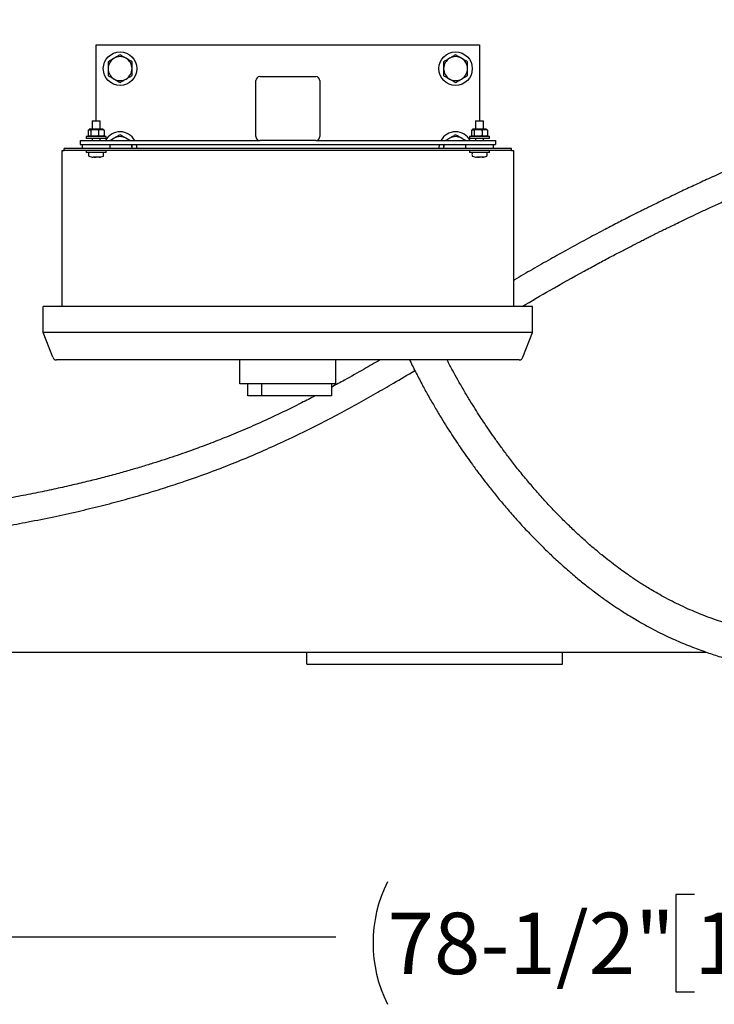
# Model space of a CAD drawing. Units: inches. Extents: x 0.1 to 22.1, y 0.1 to 17.1.
# Drawn here: x 5.1 to 6.4, y 9.7 to 11.7 of the extents above; entities that cross this region are included whole.
import ezdxf

# ---------------------------------------------------------------- set-up
doc = ezdxf.new("R2010")
doc.units = ezdxf.units.IN
doc.header["$MEASUREMENT"] = 0
doc.layers.add('7', color=7, linetype='Continuous', lineweight=25)
doc.styles.add('SLDTEXTSTYLE0', font='TXT', dxfattribs={"width": 0.75})
doc.dimstyles.new('SLDDIMSTYLE0', dxfattribs={"dimtxt": 0.12, "dimasz": 0.12, "dimexe": 0, "dimexo": 0.0625, "dimgap": 0.03, "dimtad": 0, "dimtih": 1, "dimtoh": 1, "dimdec": 6, "dimlfac": 16, "dimrnd": 1e-09, "dimzin": 12, "dimdsep": 46, "dimlunit": 5, "dimtxsty": 'SLDTEXTSTYLE0', "dimsah": 1, "dimcen": 0.09, "dimadec": 0, "dimazin": 3, "dimtfac": 1, "dimtofl": 0, "dimtmove": 0, "dimatfit": 3, "dimfxl": 0, "dimfrac": 2, "dimtolj": 1, "dimtzin": 12, "dimarcsym": 0})

# ---------------------------------------------------------------- blocks, each defined once
blk = doc.blocks.new('_D_4')
at = {"layer": '7'}
for p, q in [((3.8543, 10.3761), (3.8543, 9.7448)), ((8.7623, 10.3761), (8.7623, 9.7448)), ((6.3946, 9.9528), (6.3581, 9.9528)), ((6.3581, 9.9528), (6.3581, 9.7623)), ((6.7493, 9.9528), (6.7858, 9.9528)), ((6.7858, 9.9528), (6.7858, 9.7623)), ((3.8543, 9.8698), (5.693, 9.8698)), ((8.7623, 9.8698), (6.9236, 9.8698)), ((6.3581, 9.7623), (6.3946, 9.7623)), ((6.7858, 9.7623), (6.7493, 9.7623))]:
    blk.add_line(p, q, dxfattribs=at)
for centre, start, end in [((6.0334, 9.8576), 153.4349, 206.5651), ((6.5832, 9.8576), 333.4349, 26.5651)]:
    blk.add_arc(centre, 0.2675, start, end, dxfattribs=at)
for points in [[(3.8543, 9.8698), (3.9743, 9.8498), (3.9743, 9.8898)], [(8.7623, 9.8698), (8.6423, 9.8898), (8.6423, 9.8498)]]:
    blk.add_solid(points, dxfattribs=at)
at = {"layer": '7', "char_height": 0.12, "attachment_point": 1, "style": 'SLDTEXTSTYLE0'}
for s, insert in [('78-1/2"', (5.7942, 9.917)), ('1995', (6.3946, 9.917))]:
    blk.add_mtext(s, dxfattribs=dict(at, insert=insert))
blk = doc.blocks.new('_D_6')
at = {"layer": '7', "color": 7}
for p, q in [((2.656, 12.8492), (2.656, 14.521)), ((10.6602, 11.623), (10.6602, 14.521)), ((6.8481, 14.4791), (6.8116, 14.4791)), ((6.8116, 14.4791), (6.8116, 14.2886)), ((7.2028, 14.4791), (7.2394, 14.4791)), ((7.2394, 14.4791), (7.2394, 14.2886)), ((2.656, 14.396), (5.9692, 14.396)), ((10.6602, 14.396), (7.3771, 14.396)), ((6.8116, 14.2886), (6.8481, 14.2886)), ((7.2394, 14.2886), (7.2028, 14.2886))]:
    blk.add_line(p, q, dxfattribs=at)
for centre, start, end in [((6.3096, 14.3838), 153.4349, 206.5651), ((7.0367, 14.3838), 333.4349, 26.5651)]:
    blk.add_arc(centre, 0.2675, start, end, dxfattribs=at)
for points in [[(2.656, 14.396), (2.776, 14.376), (2.776, 14.416)], [(10.6602, 14.396), (10.5402, 14.416), (10.5402, 14.376)]]:
    blk.add_solid(points, dxfattribs=at)
at = {"layer": '7', "color": 7, "char_height": 0.12, "attachment_point": 1, "style": 'SLDTEXTSTYLE0'}
for s, insert in [('128-1/16"', (6.0704, 14.4433)), ('3253', (6.8481, 14.4433))]:
    blk.add_mtext(s, dxfattribs=dict(at, insert=insert))

msp = doc.modelspace()

# ---------------------------------------------------------------- linework, layer by layer
at = {"color": 7, "linetype": 'Continuous', "lineweight": 25}
for p, q in [((5.22429495, 11.61360051), (5.97429496, 11.61360051)), ((5.22429495, 11.46503806), (5.22429495, 11.61360051)), ((5.97429496, 11.61360051), (5.97429496, 11.46503806)), ((5.54460744, 11.55110055), (5.65398248, 11.55110055)), ((5.53679496, 11.43391311), (5.53679496, 11.54328807)), ((5.66179495, 11.54328807), (5.66179495, 11.43391311)), ((5.21710749, 11.46503806), (5.21648248, 11.46441304)), ((5.21648248, 11.46441304), (5.21648248, 11.44819432)), ((5.23210743, 11.46441304), (5.21648248, 11.46441304)), ((5.21710749, 11.46503806), (5.23148249, 11.46503806)), ((5.23210743, 11.46441304), (5.23148249, 11.46503806)), ((5.23210743, 11.44819432), (5.23210743, 11.46441304)), ((5.96710746, 11.46503806), (5.96648245, 11.46441304)), ((5.96648245, 11.46441304), (5.96648245, 11.44819432)), ((5.98210748, 11.46441304), (5.96648245, 11.46441304)), ((5.96710746, 11.46503806), (5.98148246, 11.46503806)), ((5.98210748, 11.46441304), (5.98148246, 11.46503806)), ((5.98210748, 11.44819432), (5.98210748, 11.46441304)), ((5.20476373, 11.43406931), (5.20476373, 11.43000683)), ((5.24382618, 11.43406931), (5.20476373, 11.43406931)), ((5.20885619, 11.44663182), (5.20885619, 11.43619434)), ((5.20936791, 11.44719428), (5.21128819, 11.44719428)), ((5.20992399, 11.43514817), (5.21062306, 11.43463177)), ((5.21062306, 11.44819432), (5.21062306, 11.44719428)), ((5.23796684, 11.44819432), (5.21062306, 11.44819432)), ((5.21062306, 11.43463177), (5.21062306, 11.43406931)), ((5.21128819, 11.43463177), (5.21062306, 11.43463177)), ((5.21128819, 11.44719428), (5.2132084, 11.44719428)), ((5.22143946, 11.43463177), (5.21128819, 11.43463177)), ((5.21534428, 11.44719428), (5.2132084, 11.44719428)), ((5.21372012, 11.44663182), (5.21534428, 11.44719428)), ((5.21372012, 11.44663182), (5.21372012, 11.43619434)), ((5.22143946, 11.44719428), (5.21534428, 11.44719428)), ((5.22753464, 11.44719428), (5.22143946, 11.44719428)), ((5.2344463, 11.43463177), (5.22143946, 11.43463177)), ((5.2302714, 11.44719428), (5.22753464, 11.44719428)), ((5.22915888, 11.44663182), (5.2302714, 11.44719428)), ((5.22915888, 11.44663182), (5.22915888, 11.43619434)), ((5.2344463, 11.44719428), (5.2302714, 11.44719428)), ((5.23862119, 11.44719428), (5.2344463, 11.44719428)), ((5.23796684, 11.43463177), (5.2344463, 11.43463177)), ((5.23796684, 11.44719428), (5.23796684, 11.44819432)), ((5.23796684, 11.43463177), (5.23866592, 11.43514817)), ((5.23796684, 11.43406931), (5.23796684, 11.43463177)), ((5.239222, 11.44719428), (5.23862119, 11.44719428)), ((5.23973371, 11.44663182), (5.23973371, 11.43619434)), ((5.24382618, 11.43000683), (5.24382618, 11.43406931)), ((5.9547637, 11.43406931), (5.9547637, 11.43000683)), ((5.99382623, 11.43406931), (5.9547637, 11.43406931)), ((5.9588562, 11.44663182), (5.9588562, 11.43619434)), ((5.95936791, 11.44719428), (5.96128816, 11.44719428)), ((5.959924, 11.43514817), (5.96062307, 11.43463177)), ((5.96062307, 11.44819432), (5.96062307, 11.44719428)), ((5.98796685, 11.44819432), (5.96062307, 11.44819432)), ((5.96062307, 11.43463177), (5.96062307, 11.43406931)), ((5.96128816, 11.43463177), (5.96062307, 11.43463177)), ((5.96128816, 11.44719428), (5.96320841, 11.44719428)), ((5.97143947, 11.43463177), (5.96128816, 11.43463177)), ((5.96534433, 11.44719428), (5.96320841, 11.44719428)), ((5.96372012, 11.44663182), (5.96534433, 11.44719428)), ((5.96372012, 11.44663182), (5.96372012, 11.43619434)), ((5.97143947, 11.44719428), (5.96534433, 11.44719428)), ((5.97753465, 11.44719428), (5.97143947, 11.44719428)), ((5.98444631, 11.43463177), (5.97143947, 11.43463177)), ((5.98027138, 11.44719428), (5.97753465, 11.44719428)), ((5.97915885, 11.44663182), (5.98027138, 11.44719428)), ((5.97915885, 11.44663182), (5.97915885, 11.43619434)), ((5.98444631, 11.44719428), (5.98027138, 11.44719428)), ((5.9886212, 11.44719428), (5.98444631, 11.44719428)), ((5.98796685, 11.43463177), (5.98444631, 11.43463177)), ((5.98796685, 11.44719428), (5.98796685, 11.44819432)), ((5.98796685, 11.43463177), (5.98866593, 11.43514817)), ((5.98796685, 11.43406931), (5.98796685, 11.43463177)), ((5.98922201, 11.44719428), (5.9886212, 11.44719428)), ((5.98973372, 11.44663182), (5.98973372, 11.43619434)), ((5.99382623, 11.43000683), (5.99382623, 11.43406931)), ((5.19304497, 11.42610056), (5.19304497, 11.41828801)), ((5.19304497, 11.42610056), (5.54460744, 11.42610056)), ((5.19304497, 11.41828801), (6.00554496, 11.41828801)), ((5.19695125, 11.41828801), (5.19695125, 11.41047561)), ((5.24382618, 11.43000683), (5.20476373, 11.43000683)), ((5.21648248, 11.43000683), (5.21648248, 11.42610056)), ((5.23210743, 11.42610056), (5.23210743, 11.43000683)), ((5.25163873, 11.41047561), (5.25163873, 11.41828801)), ((5.29460746, 11.41047561), (5.29460746, 11.41828801)), ((5.65398248, 11.42610056), (5.54460744, 11.42610056)), ((5.65398248, 11.42610056), (6.00554496, 11.42610056)), ((5.90398245, 11.41828801), (5.90398245, 11.41047561)), ((5.94695122, 11.41828801), (5.94695122, 11.41047561)), ((5.99382623, 11.43000683), (5.9547637, 11.43000683)), ((5.96648245, 11.43000683), (5.96648245, 11.42610056)), ((5.98210748, 11.42610056), (5.98210748, 11.43000683)), ((6.00163872, 11.41047561), (6.00163872, 11.41828801)), ((6.00554496, 11.42610056), (6.00554496, 11.41828801)), ((5.15788872, 11.10191304), (5.15788872, 11.40660057)), ((5.15788872, 11.40660057), (5.161795, 11.40660057)), ((5.161795, 11.40660057), (5.161795, 11.41047561)), ((5.17741995, 11.41047561), (5.161795, 11.41047561)), ((5.17741995, 11.40660057), (5.161795, 11.40660057)), ((5.2113074, 11.41047561), (5.17741995, 11.41047561)), ((6.02116997, 11.40660057), (5.17741995, 11.40660057)), ((5.20476373, 11.40660057), (5.20476373, 11.4025381)), ((5.20572306, 11.4025381), (5.20476373, 11.4025381)), ((5.24382618, 11.4025381), (5.20572306, 11.4025381)), ((5.21474714, 11.41047561), (5.2113074, 11.41047561)), ((5.2372825, 11.41047561), (5.21474714, 11.41047561)), ((5.22060325, 11.39358596), (5.22068069, 11.39421647)), ((5.96130741, 11.41047561), (5.2372825, 11.41047561)), ((5.24382618, 11.4025381), (5.24382618, 11.40660057)), ((5.89471576, 11.41220713), (5.89466996, 11.41047561)), ((5.9547637, 11.40660057), (5.9547637, 11.4025381)), ((5.95572303, 11.4025381), (5.9547637, 11.4025381)), ((5.99382623, 11.4025381), (5.95572303, 11.4025381)), ((5.96474715, 11.41047561), (5.96130741, 11.41047561)), ((5.98728251, 11.41047561), (5.96474715, 11.41047561)), ((5.97060326, 11.39358596), (5.9706807, 11.39421647)), ((6.02116997, 11.41047561), (5.98728251, 11.41047561)), ((5.99382623, 11.4025381), (5.99382623, 11.40660057)), ((6.03679496, 11.41047561), (6.02116997, 11.41047561)), ((6.03679496, 11.40660057), (6.02116997, 11.40660057)), ((6.03679496, 11.40660057), (6.03679496, 11.41047561)), ((6.03679496, 11.40660057), (6.04070121, 11.40660057)), ((6.04070121, 11.40660057), (6.04070121, 11.10191304)), ((5.12085743, 11.051163), (5.12085743, 11.10191304)), ((5.15210748, 11.10191304), (5.12085743, 11.10191304)), ((6.04648245, 11.10191304), (5.15210748, 11.10191304)), ((6.07773247, 11.10191304), (6.04648245, 11.10191304)), ((6.07773247, 11.051163), (6.07773247, 11.10191304)), ((5.15210748, 11.051163), (5.12085743, 11.051163)), ((5.13951798, 11.00255075), (5.12085743, 11.051163)), ((6.04648245, 11.051163), (5.15210748, 11.051163)), ((6.07773247, 11.051163), (6.04648245, 11.051163)), ((6.05907197, 11.00255075), (6.07773247, 11.051163)), ((5.15210748, 10.99753803), (5.14681156, 10.99753803)), ((6.04648245, 10.99753803), (5.15210748, 10.99753803)), ((5.50554498, 10.95066302), (5.50554498, 10.99753803)), ((5.69304493, 10.95066302), (5.69304493, 10.99753803)), ((6.05177838, 10.99753803), (6.04648245, 10.99753803)), ((5.52898249, 10.95066302), (5.50554498, 10.95066302)), ((5.52116994, 10.92722552), (5.52116994, 10.95066302)), ((5.66960743, 10.95066302), (5.52898249, 10.95066302)), ((5.54823329, 10.92722552), (5.54823329, 10.95066302)), ((5.69304493, 10.95066302), (5.66960743, 10.95066302)), ((5.68523246, 10.92722552), (5.68523246, 10.95066302)), ((5.54823329, 10.92722552), (5.52116994, 10.92722552)), ((5.68523246, 10.92722552), (5.54823329, 10.92722552)), ((3.97429491, 10.4261005), (6.41827342, 10.4261005)), ((5.63640431, 10.402663), (5.63640431, 10.4261005)), ((6.13640434, 10.402663), (6.13640434, 10.4261005)), ((5.63640431, 10.402663), (6.13640434, 10.402663))]:
    msp.add_line(p, q, dxfattribs=at)
at = {"color": 7, "linetype": 'Continuous', "lineweight": 25, "flags": 128}
for points in [[(5.30391995, 11.41047561), (5.30371316, 11.41415044), (5.30297448, 11.41828801)], [(5.89561544, 11.41828801), (5.89544685, 11.41756642), (5.89471576, 11.41220713)]]:
    msp.add_lwpolyline(points, dxfattribs=at)
at = {"color": 7, "linetype": 'Continuous', "lineweight": 25}
for centre in [(5.27116996, 11.56672554), (5.92741996, 11.56672554)]:
    msp.add_circle(centre, 0.03275, dxfattribs=at)
for centre, radius, start, end in [((5.27116996, 11.56672554), 0.0234375, 120, 180), ((5.27116996, 11.56672554), 0.0234375, 60, 120), ((5.27116996, 11.56672554), 0.0234375, 360, 60), ((5.92741996, 11.56672554), 0.0234375, 120, 180), ((5.92741996, 11.56672554), 0.0234375, 60, 120), ((5.92741996, 11.56672554), 0.0234375, 360, 60), ((5.27116996, 11.56672554), 0.0234375, 180, 240), ((5.27116996, 11.56672554), 0.0234375, 300, 360), ((5.92741996, 11.56672554), 0.0234375, 180, 240), ((5.92741996, 11.56672554), 0.0234375, 300, 360), ((5.54460746, 11.54328804), 0.0078125, 90, 180), ((5.65398246, 11.54328804), 0.0078125, 0, 90), ((5.27116996, 11.56672554), 0.0234375, 240, 300), ((5.92741996, 11.56672554), 0.0234375, 240, 300), ((5.27116996, 11.41047554), 0.03275, 28.49611934, 151.50388066), ((5.27116996, 11.41047554), 0.0234375, 60, 120), ((5.54460746, 11.43391304), 0.0078125, 180, 270), ((5.65398246, 11.43391304), 0.0078125, 270, 0), ((5.92741996, 11.41047554), 0.03275, 28.49611934, 151.50388066), ((5.92741996, 11.41047554), 0.0234375, 60, 120), ((5.27116996, 11.41047554), 0.0234375, 120, 138.1896851), ((5.27116996, 11.41047554), 0.0234375, 41.8103149, 60), ((5.27116996, 11.41047554), 0.0234375, 360, 19.47122063), ((5.92741996, 11.41047554), 0.0234375, 160.52877937, 180), ((5.92741996, 11.41047554), 0.0234375, 120, 138.1896851), ((5.92741996, 11.41047554), 0.0234375, 41.8103149, 60), ((5.22024507, 11.39910054), 0.01071935, 162.52540142, 197.36436608), ((5.21049145, 11.3960506), 0.0005, 197.36436608, 250.37354209), ((5.21031849, 11.40222554), 0.0003125, 90, 162.52540142), ((5.22429496, 11.43475879), 0.04159575, 250.37354209, 261.96065852), ((5.22346307, 11.3994044), 0.0063527, 234.41755024, 239.64298397), ((5.2210794, 11.43094769), 0.03673327, 267.95188918, 272.04811082), ((5.22690531, 11.40158264), 0.00862054, 238.43063964, 242.69396283), ((5.22429496, 11.43475879), 0.04159575, 278.06979492, 289.62645791), ((5.22368055, 11.43093986), 0.03775289, 281.33004554, 283.55064563), ((5.22494382, 11.42899865), 0.0357971, 281.52019944, 283.82031367), ((5.23301059, 11.3992264), 0.00501197, 264.45423241, 275.54576759), ((5.23809847, 11.3960506), 0.0005, 289.62645791, 342.63563392), ((5.23827143, 11.40222554), 0.0003125, 17.47459858, 90), ((5.22834486, 11.39910054), 0.01071935, 342.63563392, 17.47459858), ((5.97024507, 11.39910054), 0.01071935, 162.52540142, 197.36436608), ((5.96049145, 11.3960506), 0.0005, 197.36436608, 250.37354209), ((5.96031849, 11.40222554), 0.0003125, 90, 162.52540142), ((5.97429496, 11.43475879), 0.04159575, 250.37354209, 261.96065852), ((5.97346308, 11.3994044), 0.0063527, 234.41755024, 239.64298397), ((5.97107939, 11.43094644), 0.03673202, 267.95184786, 272.04815214), ((5.97690528, 11.40158264), 0.00862054, 238.43063964, 242.69396283), ((5.97429496, 11.43475879), 0.04159575, 278.06979492, 289.62645791), ((5.973675, 11.43096696), 0.03778055, 281.33018569, 283.54926825), ((5.97494181, 11.42900846), 0.03580711, 281.52017153, 283.81970025), ((5.98301062, 11.39922611), 0.00501168, 264.45411978, 275.54588022), ((5.98809847, 11.3960506), 0.0005, 289.62645791, 342.63563392), ((5.98827143, 11.40222554), 0.0003125, 17.47459858, 90), ((5.97834486, 11.39910054), 0.01071935, 342.63563392, 17.47459858), ((5.14681155, 11.00535054), 0.0078125, 201, 270), ((6.05177837, 11.00535054), 0.0078125, 270, 339)]:
    msp.add_arc(centre, radius, start, end, dxfattribs=at)
for points, knots in [([(5.25945121, 11.58702298), (5.25917343, 11.58686261), (5.25706989, 11.58564812), (5.25310375, 11.58335833), (5.24953379, 11.58129719), (5.24773246, 11.58025718)], [0, 0, 0, 0, 0.0700905218, 0.5307863598, 1, 1, 1, 1]), ([(5.27116996, 11.59378886), (5.26926678, 11.59269006), (5.26542552, 11.59047231), (5.26145467, 11.5881797), (5.25945121, 11.58702298)], [0, 0, 0, 0, 0.4954571543, 1, 1, 1, 1]), ([(5.28288871, 11.58702298), (5.28261094, 11.58718338), (5.28050747, 11.58839802), (5.27654123, 11.59068766), (5.27297128, 11.59274883), (5.27116996, 11.59378886)], [0, 0, 0, 0, 0.0700930051, 0.53078761282, 1, 1, 1, 1]), ([(5.29460746, 11.58025718), (5.29270429, 11.58135598), (5.28886304, 11.58357373), (5.28489218, 11.58586629), (5.28288871, 11.58702298)], [0, 0, 0, 0, 0.4954584732, 1, 1, 1, 1]), ([(5.91570121, 11.58702298), (5.91542343, 11.58686261), (5.91331989, 11.58564813), (5.90935377, 11.58335831), (5.9057838, 11.58129718), (5.90398245, 11.58025718)], [0, 0, 0, 0, 0.0700905252, 0.5307840842, 1, 1, 1, 1]), ([(5.92741996, 11.59378886), (5.92551678, 11.59269006), (5.92167552, 11.59047231), (5.91770467, 11.5881797), (5.91570121, 11.58702298)], [0, 0, 0, 0, 0.4954571543, 1, 1, 1, 1]), ([(5.93913871, 11.58702298), (5.93886094, 11.58718338), (5.93675747, 11.58839801), (5.93279125, 11.59068768), (5.92922129, 11.59274883), (5.92741996, 11.59378886)], [0, 0, 0, 0, 0.0700930085, 0.5307853373, 1, 1, 1, 1]), ([(5.95085746, 11.58025718), (5.94895428, 11.58135598), (5.94511304, 11.58357373), (5.94114218, 11.58586629), (5.93913871, 11.58702298)], [0, 0, 0, 0, 0.4954584732, 1, 1, 1, 1]), ([(5.24773246, 11.58025718), (5.24773246, 11.57924616), (5.24773246, 11.57483827), (5.24773246, 11.57025647), (5.24773246, 11.56672557)], [0, 0, 0, 0, 0.2293652734, 1, 1, 1, 1]), ([(5.24773246, 11.56672557), (5.24773246, 11.56559764), (5.24773246, 11.56101829), (5.24773246, 11.55655662), (5.24773246, 11.5531939)], [0, 0, 0, 0, 0.2463093694, 1, 1, 1, 1]), ([(5.29460746, 11.56672557), (5.29460746, 11.57025647), (5.29460746, 11.57483827), (5.29460746, 11.57924616), (5.29460746, 11.58025718)], [0, 0, 0, 0, 0.7706347266, 1, 1, 1, 1]), ([(5.29460746, 11.5531939), (5.29460746, 11.55655662), (5.29460746, 11.56101829), (5.29460746, 11.56559764), (5.29460746, 11.56672557)], [0, 0, 0, 0, 0.7536906306, 1, 1, 1, 1]), ([(5.90398245, 11.58025718), (5.90398245, 11.57924616), (5.90398245, 11.57483827), (5.90398245, 11.57025647), (5.90398245, 11.56672557)], [0, 0, 0, 0, 0.2293652734, 1, 1, 1, 1]), ([(5.90398245, 11.56672557), (5.90398245, 11.56559764), (5.90398245, 11.56101829), (5.90398245, 11.55655662), (5.90398245, 11.5531939)], [0, 0, 0, 0, 0.2463093694, 1, 1, 1, 1]), ([(5.95085746, 11.56672557), (5.95085746, 11.57025647), (5.95085746, 11.57483827), (5.95085746, 11.57924616), (5.95085746, 11.58025718)], [0, 0, 0, 0, 0.7706347266, 1, 1, 1, 1]), ([(5.95085746, 11.5531939), (5.95085746, 11.55655662), (5.95085746, 11.56101829), (5.95085746, 11.56559764), (5.95085746, 11.56672557)], [0, 0, 0, 0, 0.7536906306, 1, 1, 1, 1]), ([(5.24773246, 11.5531939), (5.24963563, 11.55209509), (5.25347687, 11.54987734), (5.25744774, 11.54758479), (5.25945121, 11.5464281)], [0, 0, 0, 0, 0.4954584732, 1, 1, 1, 1]), ([(5.28288871, 11.5464281), (5.28316648, 11.54658847), (5.28527003, 11.54780295), (5.28923617, 11.55009275), (5.29280613, 11.55215389), (5.29460746, 11.5531939)], [0, 0, 0, 0, 0.0700905218, 0.5307863598, 1, 1, 1, 1]), ([(5.90398245, 11.5531939), (5.90588563, 11.55209509), (5.90972687, 11.54987734), (5.91369774, 11.54758479), (5.91570121, 11.5464281)], [0, 0, 0, 0, 0.4954584732, 1, 1, 1, 1]), ([(5.93913871, 11.5464281), (5.9394165, 11.54658847), (5.94152006, 11.5478029), (5.94548614, 11.55009279), (5.94905611, 11.5521539), (5.95085746, 11.5531939)], [0, 0, 0, 0, 0.070092837, 0.5307840894, 1, 1, 1, 1]), ([(5.25945121, 11.5464281), (5.25972898, 11.5462677), (5.26183245, 11.54505306), (5.26579869, 11.54276341), (5.26936864, 11.54070225), (5.27116996, 11.53966222)], [0, 0, 0, 0, 0.0700930051, 0.53078761282, 1, 1, 1, 1]), ([(5.27116996, 11.53966222), (5.27307314, 11.54076102), (5.27691439, 11.54297877), (5.28088524, 11.54527138), (5.28288871, 11.5464281)], [0, 0, 0, 0, 0.4954571543, 1, 1, 1, 1]), ([(5.91570121, 11.5464281), (5.91597899, 11.5462677), (5.91808249, 11.5450531), (5.92204869, 11.54276339), (5.92561863, 11.54070224), (5.92741996, 11.53966222)], [0, 0, 0, 0, 0.0700953168, 0.530787618, 1, 1, 1, 1]), ([(5.92741996, 11.53966222), (5.92932314, 11.54076102), (5.93316439, 11.54297877), (5.93713524, 11.54527138), (5.93913871, 11.5464281)], [0, 0, 0, 0, 0.4954571543, 1, 1, 1, 1]), ([(6.72769375, 11.47935886), (6.71440502, 11.47424242), (6.68681168, 11.4636184), (6.64520038, 11.44710658), (6.60363925, 11.43024212), (6.56321522, 11.41344278), (6.52467635, 11.3970603), (6.48806366, 11.38114666), (6.45412355, 11.366082), (6.42277375, 11.35188787), (6.39392865, 11.33858091), (6.3701553, 11.32741748), (6.35093439, 11.31826439), (6.3359202, 11.31103862), (6.32258726, 11.30455827), (6.3124373, 11.29958187), (6.30534489, 11.29608367), (6.30076938, 11.29381853), (6.29674684, 11.29182157), (6.29228055, 11.28959791), (6.2862084, 11.28656449), (6.27796111, 11.28242251), (6.26764401, 11.2772061), (6.25589475, 11.27121721), (6.24325667, 11.26471855), (6.23012049, 11.25790194), (6.20990915, 11.24731577), (6.18205232, 11.23248593), (6.14748452, 11.21365174), (6.11240024, 11.19412348), (6.07777615, 11.17443345), (6.05371064, 11.16057653), (6.04144671, 11.153378), (6.04070121, 11.15294042)], [0, 0, 0, 0, 0.0561027903, 0.1164944811, 0.1763803261, 0.2328200631, 0.2889704651, 0.3413729476, 0.3901103689, 0.4352735008, 0.4769585976, 0.5152658012, 0.5387475009, 0.5608314291, 0.5809103127, 0.5971496958, 0.6053657032, 0.6120655572, 0.6172635528, 0.6230585837, 0.6317221254, 0.6440049931, 0.6594151872, 0.6772634262, 0.6959563589, 0.7153972385, 0.7355631546, 0.7858340175, 0.8397090014, 0.8906246542, 0.9439913819, 0.9965953856, 1, 1, 1, 1]), ([(5.20936791, 11.44719428), (5.20921266, 11.44703186), (5.20904136, 11.44685265), (5.20887205, 11.44665073), (5.20885619, 11.44663182)], [0, 0, 0, 0, 0.906334763, 1, 1, 1, 1]), ([(5.21128819, 11.43463177), (5.21113075, 11.43464369), (5.21030077, 11.43470652), (5.2095028, 11.43552837), (5.20885619, 11.43619434)], [0, 0, 0, 0, 0.1896873327, 1, 1, 1, 1]), ([(5.21372012, 11.43619434), (5.2135151, 11.43595709), (5.21273281, 11.43505184), (5.21190158, 11.43481013), (5.21128819, 11.43463177)], [0, 0, 0, 0, 0.2620732483, 1, 1, 1, 1]), ([(5.21372012, 11.44663182), (5.21356437, 11.44681192), (5.2133947, 11.44700812), (5.21322254, 11.44718016), (5.2132084, 11.44719428)], [0, 0, 0, 0, 0.91790386416, 1, 1, 1, 1]), ([(5.21372012, 11.43619434), (5.21609029, 11.43545188), (5.21863323, 11.4346553), (5.22126094, 11.43463326), (5.22143946, 11.43463177)], [0, 0, 0, 0, 0.9320609867, 1, 1, 1, 1]), ([(5.22143946, 11.43463177), (5.22373745, 11.43487707), (5.22637208, 11.43515831), (5.22884314, 11.43607696), (5.22915888, 11.43619434)], [0, 0, 0, 0, 0.8722268175, 1, 1, 1, 1]), ([(5.22753464, 11.44719428), (5.2276039, 11.44717241), (5.22815, 11.44699998), (5.2286886, 11.44680344), (5.22915888, 11.44663182)], [0, 0, 0, 0, 0.126838015, 1, 1, 1, 1]), ([(5.22915888, 11.43619434), (5.23078222, 11.43545188), (5.23252389, 11.43465531), (5.23432401, 11.43463326), (5.2344463, 11.43463177)], [0, 0, 0, 0, 0.9320678115, 1, 1, 1, 1]), ([(5.2344463, 11.43463177), (5.23602035, 11.43487708), (5.237825, 11.43515834), (5.23951746, 11.43607696), (5.23973371, 11.43619434)], [0, 0, 0, 0, 0.8722225964, 1, 1, 1, 1]), ([(5.23862119, 11.44719428), (5.23866864, 11.44717241), (5.23904299, 11.44699986), (5.23941172, 11.44680339), (5.23973371, 11.44663182)], [0, 0, 0, 0, 0.1267563701, 1, 1, 1, 1]), ([(5.23973371, 11.43619434), (5.23953005, 11.43593891), (5.23917654, 11.43549555), (5.23880068, 11.43535387), (5.23864135, 11.43529381)], [0, 0, 0, 0, 0.5761210719, 1, 1, 1, 1]), ([(5.23973371, 11.44663182), (5.23957799, 11.44681206), (5.23940831, 11.44700846), (5.23923616, 11.44718016), (5.239222, 11.44719428)], [0, 0, 0, 0, 0.9177520072, 1, 1, 1, 1]), ([(5.27116996, 11.43753881), (5.26926678, 11.43644001), (5.26542554, 11.43422226), (5.26145467, 11.4319297), (5.25945121, 11.43077301)], [0, 0, 0, 0, 0.4954584732, 1, 1, 1, 1]), ([(5.28288871, 11.43077301), (5.28261094, 11.43093341), (5.28050747, 11.43214805), (5.27654124, 11.4344377), (5.27297128, 11.43649882), (5.27116996, 11.43753881)], [0, 0, 0, 0, 0.07009318742, 0.53078899344, 1, 1, 1, 1]), ([(5.92741996, 11.43753881), (5.92551678, 11.43644001), (5.92167554, 11.43422226), (5.91770467, 11.4319297), (5.91570121, 11.43077301)], [0, 0, 0, 0, 0.4954584732, 1, 1, 1, 1]), ([(5.93913871, 11.43077301), (5.93886094, 11.43093341), (5.93675747, 11.43214804), (5.93279127, 11.43443772), (5.9292213, 11.43649882), (5.92741996, 11.43753881)], [0, 0, 0, 0, 0.07009319084, 0.53078671786, 1, 1, 1, 1]), ([(5.95936791, 11.44719428), (5.9592126, 11.44703187), (5.95904123, 11.44685267), (5.95887205, 11.44665073), (5.9588562, 11.44663182)], [0, 0, 0, 0, 0.9063408255, 1, 1, 1, 1]), ([(5.96128816, 11.43463177), (5.96113074, 11.43464369), (5.96030082, 11.43470652), (5.95950283, 11.43552837), (5.9588562, 11.43619434)], [0, 0, 0, 0, 0.1896861993, 1, 1, 1, 1]), ([(5.96372012, 11.43619434), (5.96351511, 11.43595709), (5.96273282, 11.43505184), (5.96190157, 11.43481013), (5.96128816, 11.43463177)], [0, 0, 0, 0, 0.26207288562, 1, 1, 1, 1]), ([(5.96372012, 11.44663182), (5.96356446, 11.44681193), (5.96339487, 11.44700814), (5.96322256, 11.44718016), (5.96320841, 11.44719428)], [0, 0, 0, 0, 0.9178977093, 1, 1, 1, 1]), ([(5.96372012, 11.43619434), (5.96609031, 11.43545188), (5.96863326, 11.43465531), (5.97126096, 11.43463326), (5.97143947, 11.43463177)], [0, 0, 0, 0, 0.9320654305, 1, 1, 1, 1]), ([(5.97143947, 11.43463177), (5.97373745, 11.43487707), (5.97637207, 11.43515831), (5.97884311, 11.43607696), (5.97915885, 11.43619434)], [0, 0, 0, 0, 0.8722262576, 1, 1, 1, 1]), ([(5.97753465, 11.44719428), (5.9776039, 11.44717241), (5.97814997, 11.44699996), (5.97868856, 11.44680343), (5.97915885, 11.44663182)], [0, 0, 0, 0, 0.1268209688, 1, 1, 1, 1]), ([(5.97915885, 11.43619434), (5.98078221, 11.43545188), (5.98252389, 11.43465531), (5.98432402, 11.43463326), (5.98444631, 11.43463177)], [0, 0, 0, 0, 0.9320680141, 1, 1, 1, 1]), ([(5.98444631, 11.43463177), (5.98602032, 11.43487709), (5.98782493, 11.43515836), (5.98951745, 11.43607696), (5.98973372, 11.43619434)], [0, 0, 0, 0, 0.87221970549, 1, 1, 1, 1]), ([(5.9886212, 11.44719428), (5.98866864, 11.44717241), (5.98904293, 11.44699984), (5.9894117, 11.44680338), (5.98973372, 11.44663182)], [0, 0, 0, 0, 0.1267430052, 1, 1, 1, 1]), ([(5.98973372, 11.43619434), (5.98953006, 11.43593891), (5.98917655, 11.43549555), (5.98880069, 11.43535387), (5.98864136, 11.43529381)], [0, 0, 0, 0, 0.5761210719, 1, 1, 1, 1]), ([(5.98973372, 11.44663182), (5.98957792, 11.44681206), (5.98940816, 11.44700845), (5.98923616, 11.44718016), (5.98922201, 11.44719428)], [0, 0, 0, 0, 0.9177581551, 1, 1, 1, 1]), ([(5.25945121, 11.43077301), (5.25917349, 11.43061265), (5.25707047, 11.42939827), (5.25433345, 11.4278182), (5.25195922, 11.42644752), (5.25135823, 11.42610056)], [0, 0, 0, 0, 0.1020387914, 0.7727008767, 1, 1, 1, 1]), ([(5.29098168, 11.42610056), (5.29027859, 11.42650649), (5.28763242, 11.42803426), (5.28489719, 11.42961343), (5.28288871, 11.43077301)], [0, 0, 0, 0, 0.2657024223, 1, 1, 1, 1]), ([(5.91570121, 11.43077301), (5.91542349, 11.43061265), (5.91332047, 11.42939827), (5.91058348, 11.4278182), (5.90820926, 11.42644752), (5.90760827, 11.42610056)], [0, 0, 0, 0, 0.1020391333, 0.7727001151, 1, 1, 1, 1]), ([(5.94723168, 11.42610056), (5.94652859, 11.42650649), (5.94388242, 11.42803426), (5.94114718, 11.42961343), (5.93913871, 11.43077301)], [0, 0, 0, 0, 0.2657024223, 1, 1, 1, 1]), ([(6.05753951, 11.10191304), (6.07576909, 11.11254821), (6.11597699, 11.13600557), (6.16474563, 11.16326796), (6.20332322, 11.18427303), (6.22699256, 11.19694846), (6.24914022, 11.20862285), (6.26909255, 11.21898453), (6.28459359, 11.22692758), (6.29610669, 11.23277037), (6.3041393, 11.23682233), (6.31134787, 11.240438), (6.31745496, 11.24348618), (6.32211702, 11.2458037), (6.325651, 11.24755538), (6.3297575, 11.24958653), (6.33579435, 11.25256247), (6.34449276, 11.2568269), (6.35547238, 11.26217234), (6.36879159, 11.26860227), (6.38451902, 11.27611929), (6.40273179, 11.28472562), (6.42351482, 11.29442163), (6.44601204, 11.30476889), (6.47010082, 11.31568646), (6.49511158, 11.32685192), (6.52107788, 11.33826375), (6.54724994, 11.349587), (6.58170636, 11.36426852), (6.62434741, 11.38201777), (6.67574813, 11.40285635), (6.71022102, 11.4162722), (6.72769375, 11.42307207)], [0, 0, 0, 0, 0.0850792317, 0.187654234, 0.2252326952, 0.2621741558, 0.2959062753, 0.3261762507, 0.3528238164, 0.3661360026, 0.3782363255, 0.389102276, 0.3986537145, 0.4057561984, 0.4100917074, 0.4145571783, 0.4242297222, 0.4372304924, 0.4536195697, 0.4734703587, 0.496868087, 0.5239087883, 0.5546972427, 0.5893448977, 0.6237624395, 0.6613453959, 0.6997947836, 0.7381386485, 0.7763400205, 0.8508304224, 0.924392794, 1, 1, 1, 1]), ([(5.2202525, 11.3939227), (5.22042121, 11.39380035), (5.22075882, 11.3935555), (5.22033715, 11.39341544), (5.21954009, 11.39342433), (5.21873873, 11.39354571), (5.21847881, 11.39358508)], [0, 0, 0, 0, 0.2898450031, 0.5800109117, 0.8637742898, 1, 1, 1, 1]), ([(5.22045871, 11.39353214), (5.22088918, 11.39349587), (5.22202096, 11.39340052), (5.22339928, 11.39342656), (5.22407458, 11.39354685), (5.22429495, 11.39358611)], [0, 0, 0, 0, 0.29253617663, 0.7691228158, 1, 1, 1, 1]), ([(5.23109749, 11.3939227), (5.23039825, 11.39380087), (5.22899901, 11.39355708), (5.22682156, 11.3934092), (5.2249255, 11.3934489), (5.22362291, 11.39364186), (5.22313991, 11.39384365), (5.2229507, 11.3939227)], [0, 0, 0, 0, 0.218453701, 0.4371407628, 0.651010196, 0.8632851662, 1, 1, 1, 1]), ([(5.23013002, 11.39358787), (5.23037761, 11.39361985), (5.23094164, 11.3936927), (5.2316792, 11.39384004), (5.23209298, 11.3939227)], [0, 0, 0, 0, 0.438976081, 1, 1, 1, 1]), ([(5.97025251, 11.3939227), (5.97042122, 11.39380035), (5.97075883, 11.3935555), (5.97033716, 11.39341544), (5.9695401, 11.39342433), (5.96873874, 11.39354571), (5.96847882, 11.39358508)], [0, 0, 0, 0, 0.2898450031, 0.5800109117, 0.8637742898, 1, 1, 1, 1]), ([(5.97045868, 11.39353214), (5.97088917, 11.39349587), (5.97202096, 11.39340052), (5.97339929, 11.39342656), (5.97407458, 11.39354685), (5.97429496, 11.39358611)], [0, 0, 0, 0, 0.29254190521, 0.7691246853, 1, 1, 1, 1]), ([(5.98109747, 11.3939227), (5.98039824, 11.39380087), (5.97899902, 11.39355707), (5.97682158, 11.39340921), (5.9749255, 11.3934489), (5.97362293, 11.39364187), (5.97313989, 11.39384365), (5.97295067, 11.3939227)], [0, 0, 0, 0, 0.2184469078, 0.437138017, 0.6510078544, 0.8632832258, 1, 1, 1, 1]), ([(5.98013003, 11.39358787), (5.98037761, 11.39361985), (5.98094162, 11.3936927), (5.98167917, 11.39384004), (5.98209296, 11.3939227)], [0, 0, 0, 0, 0.438969859, 1, 1, 1, 1]), ([(5.77980295, 10.99753803), (5.7694683, 10.9915467), (5.74632192, 10.97812799), (5.71482895, 10.96035884), (5.69351108, 10.94888074), (5.68523246, 10.94442331)], [0, 0, 0, 0, 0.3303854667, 0.7399605806, 1, 1, 1, 1]), ([(5.83756816, 10.99753803), (5.83830842, 10.99596621), (5.84290315, 10.98621008), (5.85176399, 10.96864297), (5.86402621, 10.94531431), (5.87621258, 10.92332162), (5.88807208, 10.90281134), (5.89943092, 10.8839207), (5.91011549, 10.86675536), (5.91998075, 10.85138684), (5.9293253, 10.83721713), (5.93881334, 10.82318872), (5.94912049, 10.80834672), (5.96059469, 10.79229241), (5.97329814, 10.77506073), (5.98737468, 10.75660004), (6.00270732, 10.73721471), (6.01934132, 10.71698836), (6.0373189, 10.69601748), (6.05683048, 10.67425947), (6.07729425, 10.65253019), (6.09791849, 10.63171737), (6.11894638, 10.61153862), (6.14006737, 10.5923194), (6.1610708, 10.5742476), (6.1805193, 10.55838599), (6.19647167, 10.54601929), (6.2091087, 10.53660475), (6.21878861, 10.52959694), (6.22792845, 10.52315897), (6.23667351, 10.51716054), (6.24510272, 10.5115282), (6.25366829, 10.50594928), (6.2630381, 10.50001188), (6.27410259, 10.49322336), (6.28717098, 10.48552072), (6.30226589, 10.47704842), (6.3185375, 10.46842833), (6.33512873, 10.46018225), (6.35122287, 10.45267127), (6.36709713, 10.44570351), (6.38269512, 10.43926845), (6.39795441, 10.43335456), (6.41235733, 10.42809694), (6.425954, 10.42340912), (6.43948921, 10.41899047), (6.45390658, 10.41454357), (6.47074543, 10.40967582), (6.49039043, 10.404426), (6.51308614, 10.39890936), (6.53843895, 10.39337695), (6.56658663, 10.38794795), (6.5964038, 10.38295268), (6.62782137, 10.3784252), (6.6607796, 10.37438338), (6.69653017, 10.37073177), (6.73218486, 10.36777327), (6.76749209, 10.36539615), (6.80219266, 10.36350519), (6.83909145, 10.36192512), (6.87832136, 10.36065389), (6.92002659, 10.35968071), (6.96436369, 10.35898595), (7.01150205, 10.35854019), (7.05772964, 10.35832393), (7.10280139, 10.35824487), (7.14644762, 10.35824042), (7.18716171, 10.35827094), (7.21333905, 10.35827908), (7.22425628, 10.35828247)], [0, 0, 0, 0, 0.003725572, 0.023124213, 0.0416934114, 0.0593078362, 0.0758234157, 0.0911146116, 0.1050806828, 0.1176414889, 0.128749701, 0.1399535744, 0.1523242668, 0.1656225823, 0.1800682932, 0.1956654225, 0.2124125698, 0.2296412301, 0.2479170428, 0.2672183818, 0.2872749302, 0.3063878473, 0.3242206352, 0.3435848191, 0.3611630197, 0.3769679698, 0.391019266, 0.3990583536, 0.4064030297, 0.4132585801, 0.4197920356, 0.4260058898, 0.4319396338, 0.4385702853, 0.4463217255, 0.4556287467, 0.4661316584, 0.4776082828, 0.4887141498, 0.4992233492, 0.5091574254, 0.5193587537, 0.5289131756, 0.5378331862, 0.5461274606, 0.5539441621, 0.5625480769, 0.5722465655, 0.5842011443, 0.5975367344, 0.6123014246, 0.6285597226, 0.6463932296, 0.6636890164, 0.6823978779, 0.702615879, 0.7244526858, 0.742828, 0.7623481349, 0.7830860722, 0.8051205192, 0.8285361106, 0.8534235771, 0.8798805092, 0.9080109718, 0.9313596698, 0.9558673932, 0.9815945496, 1, 1, 1, 1]), ([(7.22425628, 10.42390698), (7.21137998, 10.4239026), (7.18147469, 10.42389244), (7.13544174, 10.42386035), (7.08701102, 10.4238844), (7.04114388, 10.42401035), (6.99770527, 10.42427992), (6.9565678, 10.42472592), (6.91761145, 10.42537626), (6.87783204, 10.42631897), (6.83746885, 10.4276428), (6.79674229, 10.42946551), (6.75873556, 10.43168424), (6.72327946, 10.43429398), (6.68961655, 10.43733403), (6.65768759, 10.44080859), (6.62743928, 10.44471616), (6.59941294, 10.44893816), (6.57347473, 10.45342415), (6.54940224, 10.45814049), (6.52241267, 10.46406325), (6.49210304, 10.47167684), (6.45829197, 10.4816318), (6.43019909, 10.49126596), (6.40749407, 10.4999884), (6.38985489, 10.50731033), (6.37237335, 10.51513604), (6.35509421, 10.52346261), (6.33854554, 10.53202876), (6.32333203, 10.54043605), (6.31027067, 10.54805876), (6.29930925, 10.55474113), (6.29021526, 10.56047989), (6.28195028, 10.56584767), (6.27378817, 10.57129148), (6.26511658, 10.57723654), (6.25481166, 10.5845084), (6.24262021, 10.59341765), (6.22832584, 10.60430771), (6.21271033, 10.6167457), (6.19585445, 10.63081733), (6.1778486, 10.64660179), (6.15920235, 10.66379406), (6.14004294, 10.68237093), (6.12070559, 10.70208157), (6.10164546, 10.72251099), (6.0835818, 10.74282363), (6.06601433, 10.76347126), (6.0491184, 10.78422702), (6.03302023, 10.80488746), (6.01864373, 10.82408736), (6.00587579, 10.84176724), (5.99460948, 10.85788842), (5.98461773, 10.8726168), (5.97505852, 10.88709633), (5.96519121, 10.90246998), (5.95449508, 10.91967977), (5.9431363, 10.93864207), (5.93200778, 10.95797594), (5.9213507, 10.97739243), (5.91441901, 10.99032485), (5.91099152, 10.99714641), (5.91079475, 10.99753803)], [0, 0, 0, 0, 0.0231078909, 0.0536682009, 0.0826110591, 0.1100218846, 0.1359818031, 0.160567893, 0.1838531299, 0.2059069225, 0.2319862068, 0.2563480465, 0.2791089118, 0.3003775095, 0.3202545086, 0.33992004, 0.3582307021, 0.3752812011, 0.3911557734, 0.4059286449, 0.4198517415, 0.4415203365, 0.4631446129, 0.4848453102, 0.4967643846, 0.5087720338, 0.5208945353, 0.533159723, 0.5454788261, 0.5568233465, 0.5669159187, 0.5750370137, 0.5820521259, 0.5881443026, 0.5945736991, 0.6015664401, 0.6091310384, 0.6198445997, 0.6319589443, 0.6454998319, 0.6604911013, 0.6769526503, 0.6948987186, 0.7131842612, 0.7327895845, 0.753078984, 0.7724703887, 0.790852671, 0.8113388137, 0.8303300749, 0.8478097402, 0.8637736371, 0.8782282374, 0.8911880721, 0.9031701582, 0.9167655351, 0.9319259525, 0.948552076, 0.9665168115, 0.9823952423, 0.9989893265, 1, 1, 1, 1]), ([(4.11947314, 10.60571317), (4.12187019, 10.60572058), (4.14903726, 10.60580451), (4.19995171, 10.60643879), (4.27123469, 10.6076534), (4.33957459, 10.60938989), (4.40509363, 10.61156474), (4.46678534, 10.61412915), (4.52485442, 10.61703173), (4.57949684, 10.62022705), (4.6320217, 10.62376137), (4.68251643, 10.62762029), (4.73525131, 10.6321494), (4.78994383, 10.63745279), (4.84632943, 10.64365451), (4.90000374, 10.6502856), (4.9511173, 10.65732049), (4.99981399, 10.6647338), (5.04623062, 10.67250274), (5.09321163, 10.68109895), (5.14060782, 10.69060518), (5.18828187, 10.70111347), (5.23344771, 10.71199044), (5.27628628, 10.72320059), (5.31696702, 10.73471007), (5.35564904, 10.74648471), (5.39677643, 10.75989176), (5.44001032, 10.77508762), (5.4850371, 10.7922383), (5.52746478, 10.80961952), (5.5699475, 10.82819806), (5.61245923, 10.84800575), (5.65499124, 10.86904077), (5.69529048, 10.89000449), (5.73364624, 10.91080634), (5.77029845, 10.9313806), (5.80824621, 10.9531976), (5.83385204, 10.96839893), (5.84783628, 10.9767009)], [0, 0, 0, 0, 0.0040100764, 0.0454484264, 0.0851802372, 0.1232777118, 0.1598109293, 0.1948476937, 0.2265710327, 0.257076351, 0.2864155758, 0.3146390635, 0.3417958502, 0.374961328, 0.4065631952, 0.43669225, 0.4654359148, 0.4928774629, 0.5190959679, 0.5441669295, 0.5727776006, 0.5999634161, 0.6258347917, 0.6504952264, 0.6740408323, 0.6965606658, 0.718137688, 0.7464064947, 0.7732194215, 0.7987382363, 0.8231051862, 0.8507846248, 0.8771916252, 0.9024792499, 0.9267746116, 0.9501839186, 0.9727937078, 1, 1, 1, 1]), ([(5.65274939, 10.92722552), (5.64394029, 10.92262718), (5.62149512, 10.91091083), (5.58558921, 10.8933948), (5.54576987, 10.87490576), (5.50756775, 10.85823716), (5.47106706, 10.84324299), (5.43637293, 10.82983167), (5.40723307, 10.81921694), (5.38302176, 10.81080473), (5.36254161, 10.80394282), (5.34082309, 10.79694099), (5.31730059, 10.78967075), (5.29186192, 10.78216185), (5.26438267, 10.77444804), (5.23563743, 10.76680697), (5.20561353, 10.75926532), (5.17429611, 10.75184654), (5.14074238, 10.74438468), (5.10479398, 10.73691708), (5.0662779, 10.72948252), (5.02719171, 10.72251362), (4.98763109, 10.71599524), (4.94770166, 10.70991306), (4.90531822, 10.70397953), (4.8603214, 10.69822785), (4.81624076, 10.69312104), (4.77331403, 10.68859533), (4.73179866, 10.68459508), (4.6882624, 10.68078824), (4.64260214, 10.67719402), (4.59470953, 10.67383426), (4.54447115, 10.67072545), (4.49176708, 10.66790964), (4.44366206, 10.6656653), (4.41310498, 10.66454106), (4.40097104, 10.66409463)], [0, 0, 0, 0, 0.023100268, 0.0588583766, 0.0928617223, 0.1251575315, 0.1557468275, 0.1845925635, 0.2116252816, 0.2278417996, 0.2441791616, 0.2618383747, 0.2808913895, 0.3014158074, 0.3234996556, 0.347243055, 0.3705617066, 0.3954659313, 0.4220627943, 0.4504706805, 0.4808200773, 0.5132545117, 0.5427675013, 0.5740275862, 0.6071497106, 0.6422574394, 0.6794828698, 0.710309084, 0.7426028067, 0.7764408509, 0.8119040718, 0.8490774466, 0.8880501877, 0.9289159757, 0.9717731805, 1, 1, 1, 1])]:
    msp.add_open_spline(points, degree=3, knots=knots, dxfattribs=at)

# ---------------------------------------------------------------- dimensions: what is measured, and where the dimension line sits
at = {"layer": '7', "color": 7}
dim = msp.add_linear_dim(base=(2.65602875, 14.39600073), p1=(10.66019376, 11.57299131), p2=(2.65602875, 12.79922554), text='(<>)', dimstyle='SLDDIMSTYLE0', dxfattribs=at)
dim.commit()
dim.dimension.update_dxf_attribs({"geometry": '_D_6', "text_midpoint": (6.6731455, 14.39600073), "dimtype": 160})
at = {"layer": '7'}
dim = msp.add_linear_dim(base=(3.85429496, 9.86975257), p1=(8.76226371, 10.42610054), p2=(3.85429496, 10.42610054), text='(<>)', dimstyle='SLDDIMSTYLE0', dxfattribs=at)
dim.commit()
dim.dimension.update_dxf_attribs({"geometry": '_D_4', "text_midpoint": (6.30827934, 9.86975257), "dimtype": 160})

doc.saveas('drawing.dxf')
